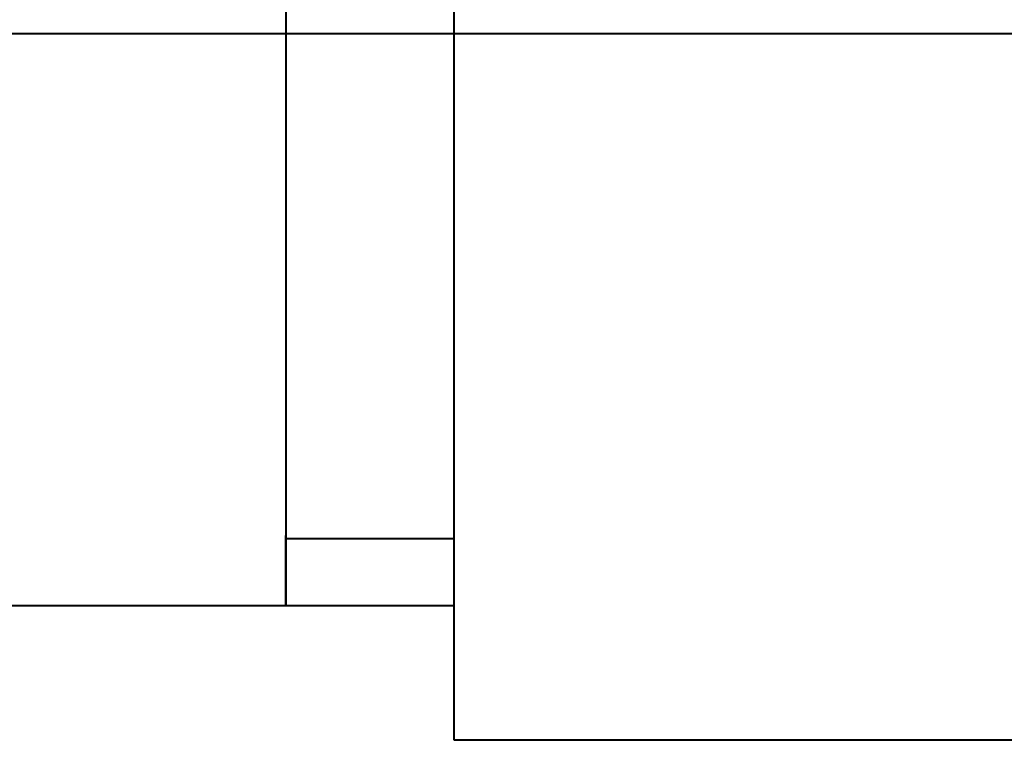
# Model space of a CAD drawing. Units: millimetres. Extents: x -32224 to -14404, y -25971 to -17571.
# Drawn here: x -24804 to -24775, y -22721 to -22700 of the extents above; entities that cross this region are included whole.
import ezdxf

# ---------------------------------------------------------------- set-up
doc = ezdxf.new("R2010")
doc.units = ezdxf.units.MM
doc.layers.add('котел', color=150, linetype='Continuous', lineweight=40)

msp = doc.modelspace()

# ---------------------------------------------------------------- linework, layer by layer
at = {"layer": 'котел'}
for p, q in [((-24790.984, -22721.409), (-24790.984, -22679.409)), ((-24790.984, -22700.409), (-24862.412, -22700.409)), ((-24760.984, -22700.409), (-24790.984, -22700.409)), ((-24795.984, -22715.409), (-24790.984, -22715.409)), ((-24790.984, -22717.409), (-24839.884, -22717.409)), ((-24760.984, -22721.409), (-24790.984, -22721.409))]:
    msp.add_line(p, q, dxfattribs=at)
for points, start_tangent, end_tangent in [([(-24795.984, -22685.409, -234.318), (-24795.984, -22685.444, -233.954), (-24795.984, -22685.48, -233.59), (-24795.984, -22685.516, -233.225), (-24795.984, -22685.551, -232.861), (-24795.984, -22685.569, -232.679), (-24795.984, -22685.587, -232.497), (-24795.984, -22685.605, -232.315), (-24795.984, -22685.623, -232.133), (-24795.984, -22685.632, -232.042), (-24795.984, -22685.641, -231.951), (-24795.984, -22685.65, -231.86), (-24795.984, -22685.658, -231.769), (-24795.984, -22685.667, -231.678), (-24795.984, -22685.672, -231.632), (-24795.984, -22685.676, -231.587), (-24795.984, -22685.681, -231.541), (-24795.984, -22685.683, -231.518), (-24795.984, -22685.685, -231.495), (-24795.984, -22685.688, -231.473), (-24795.984, -22685.69, -231.45), (-24795.984, -22685.691, -231.439), (-24795.984, -22685.692, -231.427), (-24795.984, -22685.693, -231.422), (-24795.984, -22685.693, -231.416), (-24795.984, -22685.694, -231.41), (-24795.984, -22685.694, -231.407), (-24795.984, -22685.694, -231.406), (-24795.984, -22685.694, -231.404), (-24795.984, -22685.695, -231.403), (-24795.984, -22685.695, -231.402), (-24795.984, -22685.696, -231.399), (-24795.984, -22685.698, -231.393), (-24795.984, -22685.699, -231.388), (-24795.984, -22685.701, -231.383), (-24795.984, -22685.704, -231.372), (-24795.984, -22685.707, -231.361), (-24795.984, -22685.714, -231.339), (-24795.984, -22685.721, -231.317), (-24795.984, -22685.727, -231.295), (-24795.984, -22685.734, -231.273), (-24795.984, -22685.747, -231.229), (-24795.984, -22685.76, -231.185), (-24795.984, -22685.774, -231.142), (-24795.984, -22685.8, -231.054), (-24795.984, -22685.826, -230.967), (-24795.984, -22685.853, -230.879), (-24795.984, -22685.879, -230.791), (-24795.984, -22685.906, -230.704), (-24795.984, -22685.959, -230.529), (-24795.984, -22686.012, -230.353), (-24795.984, -22686.064, -230.178), (-24795.984, -22686.117, -230.003), (-24795.984, -22686.17, -229.828), (-24795.984, -22686.223, -229.653), (-24795.984, -22686.276, -229.478), (-24795.984, -22686.329, -229.303), (-24795.984, -22686.355, -229.215), (-24795.984, -22686.382, -229.127), (-24795.984, -22686.408, -229.04), (-24795.984, -22686.435, -228.952), (-24795.984, -22686.461, -228.865), (-24795.984, -22686.474, -228.821), (-24795.984, -22686.487, -228.777), (-24795.984, -22686.501, -228.733), (-24795.984, -22686.507, -228.711), (-24795.984, -22686.514, -228.689), (-24795.984, -22686.521, -228.668), (-24795.984, -22686.527, -228.646), (-24795.984, -22686.53, -228.635), (-24795.984, -22686.534, -228.624), (-24795.984, -22686.535, -228.618), (-24795.984, -22686.537, -228.613), (-24795.984, -22686.539, -228.607), (-24795.984, -22686.54, -228.605), (-24795.984, -22686.54, -228.603), (-24795.984, -22686.54, -228.602), (-24795.984, -22686.541, -228.601), (-24795.984, -22686.542, -228.599), (-24795.984, -22686.543, -228.597), (-24795.984, -22686.546, -228.592), (-24795.984, -22686.548, -228.587), (-24795.984, -22686.551, -228.582), (-24795.984, -22686.556, -228.572), (-24795.984, -22686.562, -228.562), (-24795.984, -22686.573, -228.541), (-24795.984, -22686.583, -228.521), (-24795.984, -22686.594, -228.501), (-24795.984, -22686.605, -228.481), (-24795.984, -22686.626, -228.44), (-24795.984, -22686.648, -228.4), (-24795.984, -22686.669, -228.36), (-24795.984, -22686.712, -228.279), (-24795.984, -22686.755, -228.198), (-24795.984, -22686.798, -228.117), (-24795.984, -22686.841, -228.036), (-24795.984, -22686.884, -227.956), (-24795.984, -22686.97, -227.794), (-24795.984, -22687.056, -227.633), (-24795.984, -22687.142, -227.471), (-24795.984, -22687.228, -227.309), (-24795.984, -22687.313, -227.148), (-24795.984, -22687.399, -226.986), (-24795.984, -22687.485, -226.825), (-24795.984, -22687.571, -226.663), (-24795.984, -22687.614, -226.583), (-24795.984, -22687.657, -226.502), (-24795.984, -22687.7, -226.421), (-24795.984, -22687.743, -226.34), (-24795.984, -22687.786, -226.259), (-24795.984, -22687.807, -226.219), (-24795.984, -22687.829, -226.179), (-24795.984, -22687.85, -226.138), (-24795.984, -22687.861, -226.118), (-24795.984, -22687.872, -226.098), (-24795.984, -22687.883, -226.078), (-24795.984, -22687.893, -226.057), (-24795.984, -22687.899, -226.047), (-24795.984, -22687.904, -226.037), (-24795.984, -22687.907, -226.032), (-24795.984, -22687.909, -226.027), (-24795.984, -22687.912, -226.022), (-24795.984, -22687.913, -226.02), (-24795.984, -22687.914, -226.018), (-24795.984, -22687.915, -226.017), (-24795.984, -22687.916, -226.016), (-24795.984, -22687.917, -226.015), (-24795.984, -22687.918, -226.013), (-24795.984, -22687.922, -226.008), (-24795.984, -22687.926, -226.004), (-24795.984, -22687.929, -225.999), (-24795.984, -22687.937, -225.99), (-24795.984, -22687.944, -225.981), (-24795.984, -22687.959, -225.963), (-24795.984, -22687.974, -225.945), (-24795.984, -22687.988, -225.927), (-24795.984, -22688.003, -225.909), (-24795.984, -22688.033, -225.873), (-24795.984, -22688.062, -225.837), (-24795.984, -22688.092, -225.801), (-24795.984, -22688.151, -225.729), (-24795.984, -22688.21, -225.657), (-24795.984, -22688.269, -225.585), (-24795.984, -22688.328, -225.513), (-24795.984, -22688.387, -225.441), (-24795.984, -22688.504, -225.297), (-24795.984, -22688.622, -225.152), (-24795.984, -22688.74, -225.008), (-24795.984, -22688.858, -224.864), (-24795.984, -22688.976, -224.72), (-24795.984, -22689.094, -224.576), (-24795.984, -22689.212, -224.432), (-24795.984, -22689.33, -224.288), (-24795.984, -22689.389, -224.216), (-24795.984, -22689.448, -224.144), (-24795.984, -22689.507, -224.072), (-24795.984, -22689.566, -224), (-24795.984, -22689.625, -223.928), (-24795.984, -22689.654, -223.891), (-24795.984, -22689.684, -223.855), (-24795.984, -22689.713, -223.819), (-24795.984, -22689.728, -223.801), (-24795.984, -22689.743, -223.783), (-24795.984, -22689.758, -223.765), (-24795.984, -22689.772, -223.747), (-24795.984, -22689.78, -223.738), (-24795.984, -22689.787, -223.729), (-24795.984, -22689.791, -223.725), (-24795.984, -22689.795, -223.72), (-24795.984, -22689.798, -223.716), (-24795.984, -22689.8, -223.714), (-24795.984, -22689.801, -223.712), (-24795.984, -22689.802, -223.711), (-24795.984, -22689.803, -223.71), (-24795.984, -22689.804, -223.71), (-24795.984, -22689.806, -223.708), (-24795.984, -22689.811, -223.704), (-24795.984, -22689.815, -223.7), (-24795.984, -22689.82, -223.697), (-24795.984, -22689.828, -223.69), (-24795.984, -22689.837, -223.682), (-24795.984, -22689.855, -223.668), (-24795.984, -22689.873, -223.653), (-24795.984, -22689.89, -223.639), (-24795.984, -22689.908, -223.624), (-24795.984, -22689.943, -223.595), (-24795.984, -22689.979, -223.566), (-24795.984, -22690.014, -223.537), (-24795.984, -22690.085, -223.479), (-24795.984, -22690.155, -223.421), (-24795.984, -22690.226, -223.363), (-24795.984, -22690.297, -223.305), (-24795.984, -22690.367, -223.247), (-24795.984, -22690.509, -223.131), (-24795.984, -22690.65, -223.015), (-24795.984, -22690.792, -222.898), (-24795.984, -22690.933, -222.782), (-24795.984, -22691.074, -222.666), (-24795.984, -22691.216, -222.55), (-24795.984, -22691.357, -222.434), (-24795.984, -22691.499, -222.318), (-24795.984, -22691.569, -222.26), (-24795.984, -22691.64, -222.202), (-24795.984, -22691.711, -222.144), (-24795.984, -22691.781, -222.085), (-24795.984, -22691.852, -222.027), (-24795.984, -22691.887, -221.998), (-24795.984, -22691.923, -221.969), (-24795.984, -22691.958, -221.94), (-24795.984, -22691.976, -221.926), (-24795.984, -22691.993, -221.911), (-24795.984, -22692.011, -221.897), (-24795.984, -22692.029, -221.882), (-24795.984, -22692.038, -221.875), (-24795.984, -22692.046, -221.868), (-24795.984, -22692.051, -221.864), (-24795.984, -22692.055, -221.86), (-24795.984, -22692.06, -221.857), (-24795.984, -22692.062, -221.855), (-24795.984, -22692.063, -221.854), (-24795.984, -22692.064, -221.853), (-24795.984, -22692.065, -221.853), (-24795.984, -22692.067, -221.852), (-24795.984, -22692.069, -221.85), (-24795.984, -22692.074, -221.848), (-24795.984, -22692.079, -221.845), (-24795.984, -22692.084, -221.842), (-24795.984, -22692.094, -221.837), (-24795.984, -22692.104, -221.832), (-24795.984, -22692.125, -221.821), (-24795.984, -22692.145, -221.81), (-24795.984, -22692.165, -221.799), (-24795.984, -22692.185, -221.788), (-24795.984, -22692.225, -221.767), (-24795.984, -22692.266, -221.745), (-24795.984, -22692.306, -221.724), (-24795.984, -22692.387, -221.68), (-24795.984, -22692.467, -221.637), (-24795.984, -22692.548, -221.594), (-24795.984, -22692.628, -221.551), (-24795.984, -22692.709, -221.507), (-24795.984, -22692.87, -221.421), (-24795.984, -22693.032, -221.334), (-24795.984, -22693.193, -221.248), (-24795.984, -22693.354, -221.162), (-24795.984, -22693.515, -221.075), (-24795.984, -22693.677, -220.989), (-24795.984, -22693.838, -220.902), (-24795.984, -22693.999, -220.816), (-24795.984, -22694.08, -220.772), (-24795.984, -22694.16, -220.729), (-24795.984, -22694.241, -220.686), (-24795.984, -22694.322, -220.643), (-24795.984, -22694.402, -220.599), (-24795.984, -22694.443, -220.578), (-24795.984, -22694.483, -220.556), (-24795.984, -22694.523, -220.535), (-24795.984, -22694.543, -220.524), (-24795.984, -22694.563, -220.513), (-24795.984, -22694.584, -220.502), (-24795.984, -22694.604, -220.491), (-24795.984, -22694.614, -220.486), (-24795.984, -22694.624, -220.481), (-24795.984, -22694.629, -220.478), (-24795.984, -22694.634, -220.475), (-24795.984, -22694.639, -220.473), (-24795.984, -22694.642, -220.471), (-24795.984, -22694.643, -220.47), (-24795.984, -22694.644, -220.47), (-24795.984, -22694.645, -220.469), (-24795.984, -22694.647, -220.469), (-24795.984, -22694.65, -220.468), (-24795.984, -22694.655, -220.466), (-24795.984, -22694.661, -220.465), (-24795.984, -22694.666, -220.463), (-24795.984, -22694.677, -220.46), (-24795.984, -22694.688, -220.456), (-24795.984, -22694.71, -220.45), (-24795.984, -22694.732, -220.443), (-24795.984, -22694.753, -220.436), (-24795.984, -22694.775, -220.43), (-24795.984, -22694.819, -220.416), (-24795.984, -22694.863, -220.403), (-24795.984, -22694.907, -220.39), (-24795.984, -22694.994, -220.363), (-24795.984, -22695.082, -220.336), (-24795.984, -22695.169, -220.309), (-24795.984, -22695.257, -220.283), (-24795.984, -22695.344, -220.256), (-24795.984, -22695.519, -220.202), (-24795.984, -22695.694, -220.149), (-24795.984, -22695.869, -220.095), (-24795.984, -22696.044, -220.042), (-24795.984, -22696.219, -219.988), (-24795.984, -22696.394, -219.935), (-24795.984, -22696.569, -219.881), (-24795.984, -22696.744, -219.828), (-24795.984, -22696.831, -219.801), (-24795.984, -22696.919, -219.774), (-24795.984, -22697.006, -219.748), (-24795.984, -22697.094, -219.721), (-24795.984, -22697.181, -219.694), (-24795.984, -22697.225, -219.681), (-24795.984, -22697.269, -219.667), (-24795.984, -22697.312, -219.654), (-24795.984, -22697.334, -219.647), (-24795.984, -22697.356, -219.641), (-24795.984, -22697.378, -219.634), (-24795.984, -22697.4, -219.627), (-24795.984, -22697.411, -219.624), (-24795.984, -22697.422, -219.621), (-24795.984, -22697.427, -219.619), (-24795.984, -22697.433, -219.617), (-24795.984, -22697.438, -219.616), (-24795.984, -22697.441, -219.615), (-24795.984, -22697.442, -219.614), (-24795.984, -22697.444, -219.614), (-24795.984, -22697.445, -219.614), (-24795.984, -22697.447, -219.614), (-24795.984, -22697.449, -219.613), (-24795.984, -22697.455, -219.613), (-24795.984, -22697.461, -219.612), (-24795.984, -22697.467, -219.612), (-24795.984, -22697.478, -219.61), (-24795.984, -22697.49, -219.609), (-24795.984, -22697.513, -219.607), (-24795.984, -22697.536, -219.605), (-24795.984, -22697.559, -219.602), (-24795.984, -22697.583, -219.6), (-24795.984, -22697.629, -219.595), (-24795.984, -22697.675, -219.591), (-24795.984, -22697.722, -219.586), (-24795.984, -22697.814, -219.577), (-24795.984, -22697.907, -219.568), (-24795.984, -22698, -219.558), (-24795.984, -22698.092, -219.549), (-24795.984, -22698.185, -219.54), (-24795.984, -22698.37, -219.521), (-24795.984, -22698.555, -219.503), (-24795.984, -22698.741, -219.484), (-24795.984, -22698.926, -219.466), (-24795.984, -22699.297, -219.429), (-24795.984, -22699.667, -219.392), (-24795.984, -22700.038, -219.355), (-24795.984, -22700.409, -219.318)], (0, -0.097583, 0.995227), (0, -0.995056, 0.09932)), ([(-24795.984, -22685.5, -226.148), (-24795.984, -22685.816, -225.677), (-24795.984, -22685.974, -225.442), (-24795.984, -22686.131, -225.206), (-24795.984, -22686.289, -224.971), (-24795.984, -22686.447, -224.736), (-24795.984, -22686.604, -224.5), (-24795.984, -22686.683, -224.383), (-24795.984, -22686.762, -224.265), (-24795.984, -22686.841, -224.147), (-24795.984, -22686.92, -224.03), (-24795.984, -22686.959, -223.971), (-24795.984, -22686.999, -223.912), (-24795.984, -22687.038, -223.853), (-24795.984, -22687.078, -223.794), (-24795.984, -22687.097, -223.765), (-24795.984, -22687.117, -223.735), (-24795.984, -22687.137, -223.706), (-24795.984, -22687.147, -223.691), (-24795.984, -22687.156, -223.676), (-24795.984, -22687.166, -223.662), (-24795.984, -22687.171, -223.654), (-24795.984, -22687.176, -223.647), (-24795.984, -22687.179, -223.643), (-24795.984, -22687.181, -223.64), (-24795.984, -22687.182, -223.638), (-24795.984, -22687.183, -223.637), (-24795.984, -22687.184, -223.636), (-24795.984, -22687.185, -223.635), (-24795.984, -22687.187, -223.633), (-24795.984, -22687.193, -223.627), (-24795.984, -22687.199, -223.62), (-24795.984, -22687.205, -223.614), (-24795.984, -22687.211, -223.607), (-24795.984, -22687.224, -223.595), (-24795.984, -22687.248, -223.569), (-24795.984, -22687.273, -223.544), (-24795.984, -22687.298, -223.518), (-24795.984, -22687.322, -223.493), (-24795.984, -22687.347, -223.467), (-24795.984, -22687.396, -223.416), (-24795.984, -22687.445, -223.366), (-24795.984, -22687.544, -223.264), (-24795.984, -22687.642, -223.162), (-24795.984, -22687.741, -223.06), (-24795.984, -22687.839, -222.958), (-24795.984, -22687.938, -222.856), (-24795.984, -22688.036, -222.754), (-24795.984, -22688.233, -222.551), (-24795.984, -22688.43, -222.347), (-24795.984, -22688.528, -222.245), (-24795.984, -22688.627, -222.143), (-24795.984, -22688.725, -222.041), (-24795.984, -22688.824, -221.939), (-24795.984, -22688.922, -221.837), (-24795.984, -22689.021, -221.736), (-24795.984, -22689.07, -221.685), (-24795.984, -22689.119, -221.634), (-24795.984, -22689.144, -221.608), (-24795.984, -22689.168, -221.583), (-24795.984, -22689.193, -221.557), (-24795.984, -22689.218, -221.532), (-24795.984, -22689.242, -221.506), (-24795.984, -22689.254, -221.494), (-24795.984, -22689.261, -221.487), (-24795.984, -22689.267, -221.481), (-24795.984, -22689.273, -221.475), (-24795.984, -22689.279, -221.468), (-24795.984, -22689.281, -221.467), (-24795.984, -22689.282, -221.465), (-24795.984, -22689.283, -221.464), (-24795.984, -22689.284, -221.463), (-24795.984, -22689.286, -221.462), (-24795.984, -22689.289, -221.46), (-24795.984, -22689.293, -221.457), (-24795.984, -22689.3, -221.452), (-24795.984, -22689.307, -221.447), (-24795.984, -22689.322, -221.436), (-24795.984, -22689.336, -221.426), (-24795.984, -22689.35, -221.416), (-24795.984, -22689.379, -221.395), (-24795.984, -22689.408, -221.374), (-24795.984, -22689.436, -221.353), (-24795.984, -22689.494, -221.312), (-24795.984, -22689.551, -221.271), (-24795.984, -22689.609, -221.229), (-24795.984, -22689.666, -221.188), (-24795.984, -22689.781, -221.105), (-24795.984, -22689.896, -221.022), (-24795.984, -22690.011, -220.939), (-24795.984, -22690.126, -220.857), (-24795.984, -22690.356, -220.691), (-24795.984, -22690.586, -220.525), (-24795.984, -22690.816, -220.36), (-24795.984, -22690.931, -220.277), (-24795.984, -22691.046, -220.194), (-24795.984, -22691.161, -220.111), (-24795.984, -22691.276, -220.028), (-24795.984, -22691.333, -219.987), (-24795.984, -22691.39, -219.945), (-24795.984, -22691.448, -219.904), (-24795.984, -22691.505, -219.863), (-24795.984, -22691.563, -219.821), (-24795.984, -22691.592, -219.8), (-24795.984, -22691.62, -219.78), (-24795.984, -22691.649, -219.759), (-24795.984, -22691.663, -219.749), (-24795.984, -22691.678, -219.738), (-24795.984, -22691.692, -219.728), (-24795.984, -22691.707, -219.718), (-24795.984, -22691.714, -219.712), (-24795.984, -22691.721, -219.707), (-24795.984, -22691.724, -219.705), (-24795.984, -22691.728, -219.702), (-24795.984, -22691.732, -219.7), (-24795.984, -22691.733, -219.698), (-24795.984, -22691.734, -219.698), (-24795.984, -22691.735, -219.697), (-24795.984, -22691.736, -219.696), (-24795.984, -22691.737, -219.696), (-24795.984, -22691.739, -219.695), (-24795.984, -22691.743, -219.693), (-24795.984, -22691.747, -219.691), (-24795.984, -22691.751, -219.689), (-24795.984, -22691.759, -219.685), (-24795.984, -22691.767, -219.682), (-24795.984, -22691.783, -219.674), (-24795.984, -22691.799, -219.666), (-24795.984, -22691.815, -219.659), (-24795.984, -22691.831, -219.651), (-24795.984, -22691.863, -219.636), (-24795.984, -22691.895, -219.62), (-24795.984, -22691.927, -219.605), (-24795.984, -22691.991, -219.575), (-24795.984, -22692.055, -219.544), (-24795.984, -22692.119, -219.513), (-24795.984, -22692.183, -219.483), (-24795.984, -22692.246, -219.452), (-24795.984, -22692.374, -219.391), (-24795.984, -22692.502, -219.33), (-24795.984, -22692.63, -219.269), (-24795.984, -22692.758, -219.208), (-24795.984, -22693.013, -219.085), (-24795.984, -22693.269, -218.963), (-24795.984, -22693.524, -218.841), (-24795.984, -22693.652, -218.779), (-24795.984, -22693.78, -218.718), (-24795.984, -22693.908, -218.657), (-24795.984, -22694.036, -218.596), (-24795.984, -22694.099, -218.565), (-24795.984, -22694.163, -218.535), (-24795.984, -22694.227, -218.504), (-24795.984, -22694.291, -218.474), (-24795.984, -22694.323, -218.458), (-24795.984, -22694.355, -218.443), (-24795.984, -22694.387, -218.428), (-24795.984, -22694.403, -218.42), (-24795.984, -22694.419, -218.412), (-24795.984, -22694.435, -218.405), (-24795.984, -22694.443, -218.401), (-24795.984, -22694.451, -218.397), (-24795.984, -22694.455, -218.395), (-24795.984, -22694.459, -218.393), (-24795.984, -22694.461, -218.392), (-24795.984, -22694.462, -218.392), (-24795.984, -22694.463, -218.392), (-24795.984, -22694.465, -218.391), (-24795.984, -22694.467, -218.391), (-24795.984, -22694.476, -218.388), (-24795.984, -22694.484, -218.386), (-24795.984, -22694.493, -218.383), (-24795.984, -22694.501, -218.381), (-24795.984, -22694.518, -218.376), (-24795.984, -22694.553, -218.367), (-24795.984, -22694.587, -218.358), (-24795.984, -22694.621, -218.348), (-24795.984, -22694.655, -218.339), (-24795.984, -22694.689, -218.329), (-24795.984, -22694.757, -218.311), (-24795.984, -22694.826, -218.292), (-24795.984, -22694.962, -218.254), (-24795.984, -22695.099, -218.217), (-24795.984, -22695.236, -218.179), (-24795.984, -22695.372, -218.142), (-24795.984, -22695.509, -218.104), (-24795.984, -22695.645, -218.067), (-24795.984, -22695.919, -217.991), (-24795.984, -22696.192, -217.916), (-24795.984, -22696.328, -217.879), (-24795.984, -22696.465, -217.841), (-24795.984, -22696.602, -217.804), (-24795.984, -22696.738, -217.766), (-24795.984, -22696.875, -217.728), (-24795.984, -22697.011, -217.691), (-24795.984, -22697.08, -217.672), (-24795.984, -22697.148, -217.653), (-24795.984, -22697.182, -217.644), (-24795.984, -22697.216, -217.635), (-24795.984, -22697.251, -217.625), (-24795.984, -22697.285, -217.616), (-24795.984, -22697.319, -217.606), (-24795.984, -22697.336, -217.602), (-24795.984, -22697.344, -217.599), (-24795.984, -22697.353, -217.597), (-24795.984, -22697.361, -217.595), (-24795.984, -22697.37, -217.592), (-24795.984, -22697.372, -217.592), (-24795.984, -22697.374, -217.591), (-24795.984, -22697.375, -217.591), (-24795.984, -22697.376, -217.591), (-24795.984, -22697.379, -217.59), (-24795.984, -22697.383, -217.59), (-24795.984, -22697.388, -217.59), (-24795.984, -22697.396, -217.589), (-24795.984, -22697.405, -217.588), (-24795.984, -22697.423, -217.586), (-24795.984, -22697.441, -217.585), (-24795.984, -22697.459, -217.583), (-24795.984, -22697.494, -217.58), (-24795.984, -22697.53, -217.577), (-24795.984, -22697.565, -217.574), (-24795.984, -22697.636, -217.567), (-24795.984, -22697.707, -217.561), (-24795.984, -22697.779, -217.554), (-24795.984, -22697.85, -217.548), (-24795.984, -22697.992, -217.535), (-24795.984, -22698.134, -217.522), (-24795.984, -22698.276, -217.51), (-24795.984, -22698.418, -217.497), (-24795.984, -22698.703, -217.471), (-24795.984, -22698.987, -217.446), (-24795.984, -22699.271, -217.42), (-24795.984, -22699.556, -217.395), (-24795.984, -22699.84, -217.369), (-24795.984, -22700.409, -217.318)], (0, -0.556635, 0.830757), (0, -0.995981, 0.08956)), ([(-24795.984, -22700.409, -217.318), (-24795.984, -22700.973, -217.368), (-24795.984, -22701.255, -217.394), (-24795.984, -22701.537, -217.419), (-24795.984, -22701.82, -217.444), (-24795.984, -22702.102, -217.469), (-24795.984, -22702.384, -217.494), (-24795.984, -22702.525, -217.507), (-24795.984, -22702.666, -217.519), (-24795.984, -22702.807, -217.532), (-24795.984, -22702.949, -217.545), (-24795.984, -22703.019, -217.551), (-24795.984, -22703.09, -217.557), (-24795.984, -22703.16, -217.564), (-24795.984, -22703.231, -217.57), (-24795.984, -22703.266, -217.573), (-24795.984, -22703.301, -217.576), (-24795.984, -22703.337, -217.579), (-24795.984, -22703.354, -217.581), (-24795.984, -22703.372, -217.582), (-24795.984, -22703.39, -217.584), (-24795.984, -22703.398, -217.585), (-24795.984, -22703.407, -217.586), (-24795.984, -22703.412, -217.586), (-24795.984, -22703.416, -217.586), (-24795.984, -22703.418, -217.587), (-24795.984, -22703.419, -217.587), (-24795.984, -22703.42, -217.587), (-24795.984, -22703.423, -217.588), (-24795.984, -22703.425, -217.588), (-24795.984, -22703.433, -217.591), (-24795.984, -22703.442, -217.593), (-24795.984, -22703.45, -217.595), (-24795.984, -22703.459, -217.598), (-24795.984, -22703.476, -217.602), (-24795.984, -22703.51, -217.612), (-24795.984, -22703.544, -217.621), (-24795.984, -22703.578, -217.63), (-24795.984, -22703.613, -217.64), (-24795.984, -22703.647, -217.649), (-24795.984, -22703.715, -217.668), (-24795.984, -22703.783, -217.686), (-24795.984, -22703.92, -217.724), (-24795.984, -22704.057, -217.761), (-24795.984, -22704.193, -217.798), (-24795.984, -22704.33, -217.836), (-24795.984, -22704.467, -217.873), (-24795.984, -22704.603, -217.911), (-24795.984, -22704.877, -217.985), (-24795.984, -22705.15, -218.06), (-24795.984, -22705.287, -218.098), (-24795.984, -22705.423, -218.135), (-24795.984, -22705.56, -218.172), (-24795.984, -22705.697, -218.21), (-24795.984, -22705.833, -218.247), (-24795.984, -22705.97, -218.284), (-24795.984, -22706.038, -218.303), (-24795.984, -22706.107, -218.322), (-24795.984, -22706.141, -218.331), (-24795.984, -22706.175, -218.341), (-24795.984, -22706.209, -218.35), (-24795.984, -22706.243, -218.359), (-24795.984, -22706.277, -218.369), (-24795.984, -22706.294, -218.373), (-24795.984, -22706.303, -218.376), (-24795.984, -22706.311, -218.378), (-24795.984, -22706.32, -218.38), (-24795.984, -22706.329, -218.383), (-24795.984, -22706.331, -218.383), (-24795.984, -22706.333, -218.384), (-24795.984, -22706.334, -218.384), (-24795.984, -22706.335, -218.384), (-24795.984, -22706.337, -218.385), (-24795.984, -22706.341, -218.387), (-24795.984, -22706.345, -218.389), (-24795.984, -22706.353, -218.393), (-24795.984, -22706.361, -218.397), (-24795.984, -22706.377, -218.404), (-24795.984, -22706.393, -218.412), (-24795.984, -22706.409, -218.42), (-24795.984, -22706.441, -218.435), (-24795.984, -22706.473, -218.45), (-24795.984, -22706.505, -218.465), (-24795.984, -22706.569, -218.496), (-24795.984, -22706.633, -218.526), (-24795.984, -22706.697, -218.557), (-24795.984, -22706.761, -218.587), (-24795.984, -22706.888, -218.648), (-24795.984, -22707.016, -218.709), (-24795.984, -22707.144, -218.77), (-24795.984, -22707.272, -218.831), (-24795.984, -22707.528, -218.953), (-24795.984, -22707.783, -219.075), (-24795.984, -22708.039, -219.197), (-24795.984, -22708.167, -219.258), (-24795.984, -22708.295, -219.319), (-24795.984, -22708.423, -219.38), (-24795.984, -22708.551, -219.441), (-24795.984, -22708.615, -219.472), (-24795.984, -22708.679, -219.502), (-24795.984, -22708.743, -219.533), (-24795.984, -22708.806, -219.563), (-24795.984, -22708.87, -219.594), (-24795.984, -22708.902, -219.609), (-24795.984, -22708.934, -219.624), (-24795.984, -22708.966, -219.64), (-24795.984, -22708.982, -219.647), (-24795.984, -22708.998, -219.655), (-24795.984, -22709.014, -219.662), (-24795.984, -22709.03, -219.67), (-24795.984, -22709.038, -219.674), (-24795.984, -22709.046, -219.678), (-24795.984, -22709.05, -219.68), (-24795.984, -22709.054, -219.682), (-24795.984, -22709.058, -219.683), (-24795.984, -22709.06, -219.684), (-24795.984, -22709.061, -219.685), (-24795.984, -22709.062, -219.685), (-24795.984, -22709.063, -219.686), (-24795.984, -22709.064, -219.687), (-24795.984, -22709.066, -219.688), (-24795.984, -22709.069, -219.691), (-24795.984, -22709.073, -219.693), (-24795.984, -22709.077, -219.696), (-24795.984, -22709.084, -219.701), (-24795.984, -22709.091, -219.706), (-24795.984, -22709.105, -219.716), (-24795.984, -22709.12, -219.727), (-24795.984, -22709.134, -219.737), (-24795.984, -22709.149, -219.747), (-24795.984, -22709.177, -219.768), (-24795.984, -22709.206, -219.789), (-24795.984, -22709.235, -219.809), (-24795.984, -22709.292, -219.851), (-24795.984, -22709.35, -219.892), (-24795.984, -22709.407, -219.933), (-24795.984, -22709.465, -219.975), (-24795.984, -22709.522, -220.016), (-24795.984, -22709.637, -220.099), (-24795.984, -22709.753, -220.181), (-24795.984, -22709.868, -220.264), (-24795.984, -22709.983, -220.347), (-24795.984, -22710.213, -220.512), (-24795.984, -22710.443, -220.677), (-24795.984, -22710.673, -220.843), (-24795.984, -22710.788, -220.925), (-24795.984, -22710.903, -221.008), (-24795.984, -22711.018, -221.091), (-24795.984, -22711.133, -221.173), (-24795.984, -22711.191, -221.215), (-24795.984, -22711.248, -221.256), (-24795.984, -22711.306, -221.297), (-24795.984, -22711.363, -221.339), (-24795.984, -22711.392, -221.359), (-24795.984, -22711.421, -221.38), (-24795.984, -22711.45, -221.401), (-24795.984, -22711.464, -221.411), (-24795.984, -22711.478, -221.421), (-24795.984, -22711.493, -221.432), (-24795.984, -22711.5, -221.437), (-24795.984, -22711.507, -221.442), (-24795.984, -22711.511, -221.445), (-24795.984, -22711.514, -221.447), (-24795.984, -22711.516, -221.449), (-24795.984, -22711.517, -221.449), (-24795.984, -22711.518, -221.45), (-24795.984, -22711.519, -221.452), (-24795.984, -22711.521, -221.453), (-24795.984, -22711.527, -221.46), (-24795.984, -22711.533, -221.466), (-24795.984, -22711.539, -221.472), (-24795.984, -22711.545, -221.479), (-24795.984, -22711.558, -221.491), (-24795.984, -22711.582, -221.517), (-24795.984, -22711.607, -221.542), (-24795.984, -22711.632, -221.568), (-24795.984, -22711.656, -221.593), (-24795.984, -22711.681, -221.619), (-24795.984, -22711.73, -221.669), (-24795.984, -22711.78, -221.72), (-24795.984, -22711.878, -221.822), (-24795.984, -22711.977, -221.924), (-24795.984, -22712.075, -222.026), (-24795.984, -22712.174, -222.127), (-24795.984, -22712.273, -222.229), (-24795.984, -22712.371, -222.331), (-24795.984, -22712.568, -222.534), (-24795.984, -22712.766, -222.738), (-24795.984, -22712.864, -222.84), (-24795.984, -22712.963, -222.941), (-24795.984, -22713.061, -223.043), (-24795.984, -22713.16, -223.145), (-24795.984, -22713.259, -223.246), (-24795.984, -22713.357, -223.348), (-24795.984, -22713.406, -223.399), (-24795.984, -22713.456, -223.45), (-24795.984, -22713.48, -223.475), (-24795.984, -22713.505, -223.501), (-24795.984, -22713.53, -223.526), (-24795.984, -22713.554, -223.552), (-24795.984, -22713.579, -223.577), (-24795.984, -22713.591, -223.59), (-24795.984, -22713.597, -223.596), (-24795.984, -22713.604, -223.603), (-24795.984, -22713.61, -223.609), (-24795.984, -22713.616, -223.615), (-24795.984, -22713.617, -223.617), (-24795.984, -22713.619, -223.618), (-24795.984, -22713.62, -223.619), (-24795.984, -22713.62, -223.62), (-24795.984, -22713.622, -223.622), (-24795.984, -22713.624, -223.626), (-24795.984, -22713.627, -223.629), (-24795.984, -22713.632, -223.637), (-24795.984, -22713.637, -223.644), (-24795.984, -22713.647, -223.659), (-24795.984, -22713.656, -223.674), (-24795.984, -22713.666, -223.689), (-24795.984, -22713.686, -223.718), (-24795.984, -22713.706, -223.748), (-24795.984, -22713.726, -223.778), (-24795.984, -22713.766, -223.837), (-24795.984, -22713.806, -223.896), (-24795.984, -22713.845, -223.955), (-24795.984, -22713.885, -224.015), (-24795.984, -22713.965, -224.133), (-24795.984, -22714.044, -224.252), (-24795.984, -22714.124, -224.37), (-24795.984, -22714.203, -224.489), (-24795.984, -22714.362, -224.726), (-24795.984, -22714.521, -224.963), (-24795.984, -22714.68, -225.2), (-24795.984, -22714.839, -225.437), (-24795.984, -22714.999, -225.674), (-24795.984, -22715.317, -226.148)], (0, -0.996041, -0.088894), (0, -0.55719, -0.830385)), ([(-24795.984, -22700.409, -219.318), (-24795.984, -22700.773, -219.354), (-24795.984, -22701.137, -219.389), (-24795.984, -22701.501, -219.425), (-24795.984, -22701.865, -219.461), (-24795.984, -22702.047, -219.479), (-24795.984, -22702.229, -219.497), (-24795.984, -22702.412, -219.514), (-24795.984, -22702.594, -219.532), (-24795.984, -22702.685, -219.541), (-24795.984, -22702.776, -219.55), (-24795.984, -22702.867, -219.559), (-24795.984, -22702.958, -219.568), (-24795.984, -22703.049, -219.577), (-24795.984, -22703.094, -219.581), (-24795.984, -22703.14, -219.586), (-24795.984, -22703.185, -219.59), (-24795.984, -22703.208, -219.592), (-24795.984, -22703.231, -219.595), (-24795.984, -22703.254, -219.597), (-24795.984, -22703.277, -219.599), (-24795.984, -22703.288, -219.6), (-24795.984, -22703.299, -219.601), (-24795.984, -22703.305, -219.602), (-24795.984, -22703.311, -219.603), (-24795.984, -22703.316, -219.603), (-24795.984, -22703.319, -219.603), (-24795.984, -22703.321, -219.603), (-24795.984, -22703.322, -219.604), (-24795.984, -22703.323, -219.604), (-24795.984, -22703.325, -219.604), (-24795.984, -22703.328, -219.605), (-24795.984, -22703.333, -219.607), (-24795.984, -22703.338, -219.609), (-24795.984, -22703.344, -219.61), (-24795.984, -22703.355, -219.614), (-24795.984, -22703.366, -219.617), (-24795.984, -22703.388, -219.623), (-24795.984, -22703.41, -219.63), (-24795.984, -22703.432, -219.637), (-24795.984, -22703.453, -219.643), (-24795.984, -22703.497, -219.657), (-24795.984, -22703.541, -219.67), (-24795.984, -22703.585, -219.683), (-24795.984, -22703.672, -219.709), (-24795.984, -22703.76, -219.736), (-24795.984, -22703.848, -219.762), (-24795.984, -22703.935, -219.789), (-24795.984, -22704.023, -219.815), (-24795.984, -22704.198, -219.868), (-24795.984, -22704.373, -219.921), (-24795.984, -22704.548, -219.974), (-24795.984, -22704.723, -220.027), (-24795.984, -22704.898, -220.08), (-24795.984, -22705.074, -220.132), (-24795.984, -22705.249, -220.185), (-24795.984, -22705.424, -220.238), (-24795.984, -22705.512, -220.265), (-24795.984, -22705.599, -220.291), (-24795.984, -22705.687, -220.318), (-24795.984, -22705.774, -220.344), (-24795.984, -22705.862, -220.37), (-24795.984, -22705.906, -220.384), (-24795.984, -22705.949, -220.397), (-24795.984, -22705.993, -220.41), (-24795.984, -22706.015, -220.417), (-24795.984, -22706.037, -220.423), (-24795.984, -22706.059, -220.43), (-24795.984, -22706.081, -220.437), (-24795.984, -22706.092, -220.44), (-24795.984, -22706.103, -220.443), (-24795.984, -22706.108, -220.445), (-24795.984, -22706.114, -220.446), (-24795.984, -22706.119, -220.448), (-24795.984, -22706.122, -220.449), (-24795.984, -22706.123, -220.449), (-24795.984, -22706.125, -220.45), (-24795.984, -22706.126, -220.45), (-24795.984, -22706.127, -220.451), (-24795.984, -22706.13, -220.452), (-24795.984, -22706.135, -220.455), (-24795.984, -22706.14, -220.458), (-24795.984, -22706.145, -220.461), (-24795.984, -22706.155, -220.466), (-24795.984, -22706.165, -220.471), (-24795.984, -22706.185, -220.482), (-24795.984, -22706.205, -220.493), (-24795.984, -22706.226, -220.503), (-24795.984, -22706.246, -220.514), (-24795.984, -22706.286, -220.536), (-24795.984, -22706.327, -220.557), (-24795.984, -22706.367, -220.579), (-24795.984, -22706.448, -220.622), (-24795.984, -22706.528, -220.665), (-24795.984, -22706.609, -220.707), (-24795.984, -22706.69, -220.75), (-24795.984, -22706.771, -220.793), (-24795.984, -22706.932, -220.879), (-24795.984, -22707.094, -220.965), (-24795.984, -22707.255, -221.051), (-24795.984, -22707.417, -221.137), (-24795.984, -22707.579, -221.223), (-24795.984, -22707.74, -221.309), (-24795.984, -22707.902, -221.395), (-24795.984, -22708.063, -221.481), (-24795.984, -22708.144, -221.523), (-24795.984, -22708.225, -221.566), (-24795.984, -22708.306, -221.609), (-24795.984, -22708.386, -221.652), (-24795.984, -22708.467, -221.695), (-24795.984, -22708.507, -221.717), (-24795.984, -22708.548, -221.738), (-24795.984, -22708.588, -221.76), (-24795.984, -22708.608, -221.77), (-24795.984, -22708.629, -221.781), (-24795.984, -22708.649, -221.792), (-24795.984, -22708.669, -221.803), (-24795.984, -22708.679, -221.808), (-24795.984, -22708.689, -221.813), (-24795.984, -22708.694, -221.816), (-24795.984, -22708.699, -221.819), (-24795.984, -22708.704, -221.821), (-24795.984, -22708.707, -221.823), (-24795.984, -22708.708, -221.823), (-24795.984, -22708.709, -221.824), (-24795.984, -22708.711, -221.825), (-24795.984, -22708.712, -221.826), (-24795.984, -22708.714, -221.828), (-24795.984, -22708.718, -221.832), (-24795.984, -22708.723, -221.835), (-24795.984, -22708.727, -221.839), (-24795.984, -22708.736, -221.846), (-24795.984, -22708.745, -221.854), (-24795.984, -22708.763, -221.868), (-24795.984, -22708.781, -221.883), (-24795.984, -22708.799, -221.898), (-24795.984, -22708.817, -221.913), (-24795.984, -22708.854, -221.942), (-24795.984, -22708.89, -221.972), (-24795.984, -22708.926, -222.001), (-24795.984, -22708.998, -222.06), (-24795.984, -22709.07, -222.119), (-24795.984, -22709.142, -222.178), (-24795.984, -22709.214, -222.237), (-24795.984, -22709.286, -222.296), (-24795.984, -22709.43, -222.414), (-24795.984, -22709.574, -222.532), (-24795.984, -22709.718, -222.65), (-24795.984, -22709.862, -222.768), (-24795.984, -22710.006, -222.886), (-24795.984, -22710.15, -223.004), (-24795.984, -22710.295, -223.122), (-24795.984, -22710.439, -223.24), (-24795.984, -22710.511, -223.299), (-24795.984, -22710.583, -223.358), (-24795.984, -22710.655, -223.416), (-24795.984, -22710.727, -223.475), (-24795.984, -22710.799, -223.534), (-24795.984, -22710.835, -223.564), (-24795.984, -22710.871, -223.593), (-24795.984, -22710.907, -223.623), (-24795.984, -22710.925, -223.638), (-24795.984, -22710.943, -223.652), (-24795.984, -22710.961, -223.667), (-24795.984, -22710.979, -223.682), (-24795.984, -22710.988, -223.689), (-24795.984, -22710.997, -223.697), (-24795.984, -22711.002, -223.7), (-24795.984, -22711.006, -223.704), (-24795.984, -22711.011, -223.708), (-24795.984, -22711.013, -223.71), (-24795.984, -22711.014, -223.71), (-24795.984, -22711.015, -223.711), (-24795.984, -22711.016, -223.712), (-24795.984, -22711.017, -223.714), (-24795.984, -22711.019, -223.716), (-24795.984, -22711.022, -223.72), (-24795.984, -22711.026, -223.725), (-24795.984, -22711.03, -223.729), (-24795.984, -22711.037, -223.738), (-24795.984, -22711.044, -223.747), (-24795.984, -22711.059, -223.764), (-24795.984, -22711.073, -223.782), (-24795.984, -22711.088, -223.8), (-24795.984, -22711.102, -223.817), (-24795.984, -22711.131, -223.853), (-24795.984, -22711.16, -223.888), (-24795.984, -22711.189, -223.923), (-24795.984, -22711.247, -223.994), (-24795.984, -22711.305, -224.065), (-24795.984, -22711.364, -224.136), (-24795.984, -22711.422, -224.206), (-24795.984, -22711.48, -224.277), (-24795.984, -22711.596, -224.418), (-24795.984, -22711.712, -224.56), (-24795.984, -22711.828, -224.701), (-24795.984, -22711.944, -224.842), (-24795.984, -22712.06, -224.984), (-24795.984, -22712.176, -225.125), (-24795.984, -22712.293, -225.267), (-24795.984, -22712.409, -225.408), (-24795.984, -22712.467, -225.479), (-24795.984, -22712.525, -225.549), (-24795.984, -22712.583, -225.62), (-24795.984, -22712.641, -225.691), (-24795.984, -22712.699, -225.761), (-24795.984, -22712.728, -225.797), (-24795.984, -22712.757, -225.832), (-24795.984, -22712.786, -225.867), (-24795.984, -22712.801, -225.885), (-24795.984, -22712.815, -225.903), (-24795.984, -22712.83, -225.921), (-24795.984, -22712.844, -225.938), (-24795.984, -22712.852, -225.947), (-24795.984, -22712.859, -225.956), (-24795.984, -22712.862, -225.96), (-24795.984, -22712.866, -225.965), (-24795.984, -22712.87, -225.969), (-24795.984, -22712.871, -225.971), (-24795.984, -22712.872, -225.972), (-24795.984, -22712.873, -225.974), (-24795.984, -22712.874, -225.975), (-24795.984, -22712.875, -225.976), (-24795.984, -22712.876, -225.979), (-24795.984, -22712.879, -225.984), (-24795.984, -22712.881, -225.989), (-24795.984, -22712.884, -225.994), (-24795.984, -22712.89, -226.004), (-24795.984, -22712.895, -226.014), (-24795.984, -22712.906, -226.034), (-24795.984, -22712.917, -226.054), (-24795.984, -22712.927, -226.074), (-24795.984, -22712.938, -226.094), (-24795.984, -22712.96, -226.135), (-24795.984, -22712.981, -226.175), (-24795.984, -22713.003, -226.215), (-24795.984, -22713.046, -226.296), (-24795.984, -22713.089, -226.377), (-24795.984, -22713.133, -226.457), (-24795.984, -22713.176, -226.538), (-24795.984, -22713.219, -226.619), (-24795.984, -22713.306, -226.78), (-24795.984, -22713.392, -226.941), (-24795.984, -22713.479, -227.102), (-24795.984, -22713.565, -227.264), (-24795.984, -22713.651, -227.425), (-24795.984, -22713.738, -227.586), (-24795.984, -22713.824, -227.747), (-24795.984, -22713.911, -227.909), (-24795.984, -22713.954, -227.989), (-24795.984, -22713.997, -228.07), (-24795.984, -22714.041, -228.15), (-24795.984, -22714.084, -228.231), (-24795.984, -22714.127, -228.312), (-24795.984, -22714.149, -228.352), (-24795.984, -22714.17, -228.392), (-24795.984, -22714.192, -228.433), (-24795.984, -22714.203, -228.453), (-24795.984, -22714.213, -228.473), (-24795.984, -22714.224, -228.493), (-24795.984, -22714.235, -228.513), (-24795.984, -22714.24, -228.523), (-24795.984, -22714.246, -228.533), (-24795.984, -22714.249, -228.538), (-24795.984, -22714.251, -228.543), (-24795.984, -22714.254, -228.548), (-24795.984, -22714.255, -228.551), (-24795.984, -22714.256, -228.552), (-24795.984, -22714.257, -228.554), (-24795.984, -22714.257, -228.555), (-24795.984, -22714.258, -228.556), (-24795.984, -22714.258, -228.559), (-24795.984, -22714.26, -228.564), (-24795.984, -22714.262, -228.57), (-24795.984, -22714.263, -228.575), (-24795.984, -22714.267, -228.586), (-24795.984, -22714.27, -228.597), (-24795.984, -22714.277, -228.619), (-24795.984, -22714.283, -228.641), (-24795.984, -22714.29, -228.663), (-24795.984, -22714.297, -228.685), (-24795.984, -22714.31, -228.729), (-24795.984, -22714.324, -228.772), (-24795.984, -22714.337, -228.816), (-24795.984, -22714.364, -228.903), (-24795.984, -22714.39, -228.991), (-24795.984, -22714.417, -229.078), (-24795.984, -22714.444, -229.166), (-24795.984, -22714.471, -229.253), (-24795.984, -22714.524, -229.428), (-24795.984, -22714.578, -229.603), (-24795.984, -22714.631, -229.778), (-24795.984, -22714.685, -229.953), (-24795.984, -22714.738, -230.128), (-24795.984, -22714.792, -230.303), (-24795.984, -22714.845, -230.478), (-24795.984, -22714.899, -230.653), (-24795.984, -22714.925, -230.741), (-24795.984, -22714.952, -230.828), (-24795.984, -22714.979, -230.916), (-24795.984, -22715.006, -231.003), (-24795.984, -22715.032, -231.091), (-24795.984, -22715.046, -231.134), (-24795.984, -22715.059, -231.178), (-24795.984, -22715.072, -231.222), (-24795.984, -22715.079, -231.244), (-24795.984, -22715.086, -231.266), (-24795.984, -22715.093, -231.287), (-24795.984, -22715.099, -231.309), (-24795.984, -22715.103, -231.32), (-24795.984, -22715.106, -231.331), (-24795.984, -22715.108, -231.337), (-24795.984, -22715.109, -231.342), (-24795.984, -22715.111, -231.348), (-24795.984, -22715.112, -231.35), (-24795.984, -22715.112, -231.352), (-24795.984, -22715.113, -231.353), (-24795.984, -22715.113, -231.355), (-24795.984, -22715.113, -231.356), (-24795.984, -22715.113, -231.359), (-24795.984, -22715.114, -231.365), (-24795.984, -22715.114, -231.37), (-24795.984, -22715.115, -231.376), (-24795.984, -22715.116, -231.388), (-24795.984, -22715.117, -231.399), (-24795.984, -22715.12, -231.423), (-24795.984, -22715.122, -231.446), (-24795.984, -22715.124, -231.469), (-24795.984, -22715.126, -231.492), (-24795.984, -22715.131, -231.538), (-24795.984, -22715.136, -231.585), (-24795.984, -22715.14, -231.631), (-24795.984, -22715.15, -231.724), (-24795.984, -22715.159, -231.816), (-24795.984, -22715.168, -231.909), (-24795.984, -22715.177, -232.002), (-24795.984, -22715.187, -232.094), (-24795.984, -22715.205, -232.28), (-24795.984, -22715.224, -232.465), (-24795.984, -22715.242, -232.65), (-24795.984, -22715.261, -232.836), (-24795.984, -22715.298, -233.206), (-24795.984, -22715.335, -233.577), (-24795.984, -22715.372, -233.947), (-24795.984, -22715.409, -234.318)], (0, -0.995227, -0.097583), (0, -0.09932, -0.995056)), ([(-24795.984, -22717.409, -234.318), (-24795.984, -22717.398, -234.574), (-24795.984, -22717.388, -234.829), (-24795.984, -22717.383, -234.957), (-24795.984, -22717.378, -235.085), (-24795.984, -22717.373, -235.213), (-24795.984, -22717.367, -235.34), (-24795.984, -22717.365, -235.404), (-24795.984, -22717.362, -235.468), (-24795.984, -22717.36, -235.532), (-24795.984, -22717.358, -235.564), (-24795.984, -22717.357, -235.596), (-24795.984, -22717.356, -235.628), (-24795.984, -22717.355, -235.644), (-24795.984, -22717.355, -235.66), (-24795.984, -22717.354, -235.668), (-24795.984, -22717.354, -235.676), (-24795.984, -22717.354, -235.68), (-24795.984, -22717.354, -235.682), (-24795.984, -22717.353, -235.684), (-24795.984, -22717.353, -235.688), (-24795.984, -22717.352, -235.692), (-24795.984, -22717.35, -235.709), (-24795.984, -22717.348, -235.726), (-24795.984, -22717.346, -235.742), (-24795.984, -22717.344, -235.759), (-24795.984, -22717.34, -235.792), (-24795.984, -22717.332, -235.858), (-24795.984, -22717.324, -235.924), (-24795.984, -22717.316, -235.99), (-24795.984, -22717.308, -236.057), (-24795.984, -22717.3, -236.123), (-24795.984, -22717.283, -236.255), (-24795.984, -22717.267, -236.388), (-24795.984, -22717.251, -236.52), (-24795.984, -22717.234, -236.653), (-24795.984, -22717.226, -236.719), (-24795.984, -22717.218, -236.785), (-24795.984, -22717.21, -236.852), (-24795.984, -22717.202, -236.918), (-24795.984, -22717.194, -236.984), (-24795.984, -22717.19, -237.017), (-24795.984, -22717.188, -237.034), (-24795.984, -22717.186, -237.05), (-24795.984, -22717.184, -237.067), (-24795.984, -22717.182, -237.083), (-24795.984, -22717.181, -237.088), (-24795.984, -22717.181, -237.092), (-24795.984, -22717.18, -237.094), (-24795.984, -22717.18, -237.096), (-24795.984, -22717.179, -237.1), (-24795.984, -22717.177, -237.108), (-24795.984, -22717.176, -237.116), (-24795.984, -22717.172, -237.133), (-24795.984, -22717.169, -237.149), (-24795.984, -22717.162, -237.182), (-24795.984, -22717.155, -237.214), (-24795.984, -22717.148, -237.247), (-24795.984, -22717.135, -237.312), (-24795.984, -22717.121, -237.378), (-24795.984, -22717.107, -237.443), (-24795.984, -22717.08, -237.574), (-24795.984, -22717.053, -237.704), (-24795.984, -22717.026, -237.835), (-24795.984, -22716.998, -237.966), (-24795.984, -22716.971, -238.096), (-24795.984, -22716.957, -238.162), (-24795.984, -22716.944, -238.227), (-24795.984, -22716.93, -238.292), (-24795.984, -22716.923, -238.325), (-24795.984, -22716.916, -238.358), (-24795.984, -22716.91, -238.39), (-24795.984, -22716.903, -238.423), (-24795.984, -22716.899, -238.439), (-24795.984, -22716.896, -238.456), (-24795.984, -22716.893, -238.472), (-24795.984, -22716.891, -238.48), (-24795.984, -22716.89, -238.484), (-24795.984, -22716.889, -238.488), (-24795.984, -22716.888, -238.492), (-24795.984, -22716.887, -238.496), (-24795.984, -22716.884, -238.504), (-24795.984, -22716.88, -238.52), (-24795.984, -22716.875, -238.536), (-24795.984, -22716.87, -238.552), (-24795.984, -22716.861, -238.584), (-24795.984, -22716.851, -238.616), (-24795.984, -22716.841, -238.648), (-24795.984, -22716.832, -238.68), (-24795.984, -22716.813, -238.744), (-24795.984, -22716.794, -238.808), (-24795.984, -22716.775, -238.872), (-24795.984, -22716.737, -239), (-24795.984, -22716.698, -239.128), (-24795.984, -22716.66, -239.256), (-24795.984, -22716.622, -239.384), (-24795.984, -22716.584, -239.512), (-24795.984, -22716.565, -239.575), (-24795.984, -22716.546, -239.639), (-24795.984, -22716.527, -239.703), (-24795.984, -22716.517, -239.735), (-24795.984, -22716.508, -239.767), (-24795.984, -22716.498, -239.799), (-24795.984, -22716.493, -239.815), (-24795.984, -22716.489, -239.831), (-24795.984, -22716.486, -239.839), (-24795.984, -22716.484, -239.847), (-24795.984, -22716.483, -239.851), (-24795.984, -22716.482, -239.853), (-24795.984, -22716.481, -239.855), (-24795.984, -22716.48, -239.859), (-24795.984, -22716.478, -239.863), (-24795.984, -22716.472, -239.879), (-24795.984, -22716.466, -239.894), (-24795.984, -22716.46, -239.91), (-24795.984, -22716.454, -239.925), (-24795.984, -22716.442, -239.956), (-24795.984, -22716.417, -240.018), (-24795.984, -22716.393, -240.08), (-24795.984, -22716.369, -240.143), (-24795.984, -22716.344, -240.205), (-24795.984, -22716.32, -240.267), (-24795.984, -22716.271, -240.391), (-24795.984, -22716.223, -240.515), (-24795.984, -22716.174, -240.64), (-24795.984, -22716.125, -240.764), (-24795.984, -22716.101, -240.826), (-24795.984, -22716.076, -240.888), (-24795.984, -22716.052, -240.95), (-24795.984, -22716.028, -241.013), (-24795.984, -22716.003, -241.075), (-24795.984, -22715.991, -241.106), (-24795.984, -22715.985, -241.121), (-24795.984, -22715.979, -241.137), (-24795.984, -22715.973, -241.152), (-24795.984, -22715.967, -241.168), (-24795.984, -22715.965, -241.172), (-24795.984, -22715.964, -241.176), (-24795.984, -22715.963, -241.178), (-24795.984, -22715.962, -241.18), (-24795.984, -22715.96, -241.183), (-24795.984, -22715.957, -241.191), (-24795.984, -22715.953, -241.199), (-24795.984, -22715.945, -241.214), (-24795.984, -22715.938, -241.229), (-24795.984, -22715.922, -241.26), (-24795.984, -22715.907, -241.291), (-24795.984, -22715.892, -241.321), (-24795.984, -22715.862, -241.383), (-24795.984, -22715.832, -241.444), (-24795.984, -22715.801, -241.506), (-24795.984, -22715.741, -241.628), (-24795.984, -22715.68, -241.751), (-24795.984, -22715.62, -241.874), (-24795.984, -22715.559, -241.997), (-24795.984, -22715.438, -242.242), (-24795.984, -22715.317, -242.488)], (0, 0.040132, -0.999194), (0, 0.442472, -0.896782)), ([(-24795.984, -22715.317, -226.148), (-24795.984, -22715.327, -226.168), (-24795.984, -22715.338, -226.187), (-24795.984, -22715.349, -226.207), (-24795.984, -22715.354, -226.216), (-24795.984, -22715.359, -226.226), (-24795.984, -22715.365, -226.236), (-24795.984, -22715.367, -226.241), (-24795.984, -22715.37, -226.246), (-24795.984, -22715.371, -226.248), (-24795.984, -22715.372, -226.251), (-24795.984, -22715.373, -226.252), (-24795.984, -22715.373, -226.253), (-24795.984, -22715.374, -226.253), (-24795.984, -22715.375, -226.255), (-24795.984, -22715.376, -226.257), (-24795.984, -22715.379, -226.263), (-24795.984, -22715.383, -226.27), (-24795.984, -22715.386, -226.276), (-24795.984, -22715.39, -226.283), (-24795.984, -22715.397, -226.296), (-24795.984, -22715.41, -226.322)], (0, -0.47905, -0.877787), (0, -0.472414, -0.881377)), ([(-24795.984, -22715.41, -226.322), (-24795.984, -22715.522, -226.552), (-24795.984, -22715.633, -226.782), (-24795.984, -22715.688, -226.898), (-24795.984, -22715.744, -227.013), (-24795.984, -22715.8, -227.128), (-24795.984, -22715.855, -227.243), (-24795.984, -22715.883, -227.301), (-24795.984, -22715.911, -227.358), (-24795.984, -22715.939, -227.416), (-24795.984, -22715.952, -227.445), (-24795.984, -22715.966, -227.474), (-24795.984, -22715.98, -227.502), (-24795.984, -22715.987, -227.517), (-24795.984, -22715.994, -227.531), (-24795.984, -22715.998, -227.538), (-24795.984, -22716.001, -227.546), (-24795.984, -22716.003, -227.549), (-24795.984, -22716.004, -227.553), (-24795.984, -22716.006, -227.557), (-24795.984, -22716.007, -227.56), (-24795.984, -22716.013, -227.575), (-24795.984, -22716.019, -227.59), (-24795.984, -22716.025, -227.605), (-24795.984, -22716.03, -227.62), (-24795.984, -22716.042, -227.65), (-24795.984, -22716.065, -227.709), (-24795.984, -22716.088, -227.769), (-24795.984, -22716.111, -227.829), (-24795.984, -22716.134, -227.888), (-24795.984, -22716.157, -227.948), (-24795.984, -22716.204, -228.067), (-24795.984, -22716.25, -228.187), (-24795.984, -22716.296, -228.306), (-24795.984, -22716.342, -228.425), (-24795.984, -22716.365, -228.485), (-24795.984, -22716.388, -228.545), (-24795.984, -22716.411, -228.604), (-24795.984, -22716.434, -228.664), (-24795.984, -22716.457, -228.724), (-24795.984, -22716.469, -228.753), (-24795.984, -22716.475, -228.768), (-24795.984, -22716.481, -228.783), (-24795.984, -22716.486, -228.798), (-24795.984, -22716.492, -228.813), (-24795.984, -22716.494, -228.817), (-24795.984, -22716.495, -228.82), (-24795.984, -22716.496, -228.822), (-24795.984, -22716.496, -228.824), (-24795.984, -22716.498, -228.828), (-24795.984, -22716.5, -228.836), (-24795.984, -22716.502, -228.844), (-24795.984, -22716.507, -228.86), (-24795.984, -22716.512, -228.876), (-24795.984, -22716.521, -228.908), (-24795.984, -22716.531, -228.94), (-24795.984, -22716.54, -228.972), (-24795.984, -22716.559, -229.036), (-24795.984, -22716.578, -229.1), (-24795.984, -22716.597, -229.164), (-24795.984, -22716.635, -229.292), (-24795.984, -22716.672, -229.42), (-24795.984, -22716.71, -229.548), (-24795.984, -22716.748, -229.676), (-24795.984, -22716.786, -229.804), (-24795.984, -22716.805, -229.868), (-24795.984, -22716.824, -229.932), (-24795.984, -22716.843, -229.996), (-24795.984, -22716.852, -230.028), (-24795.984, -22716.862, -230.06), (-24795.984, -22716.871, -230.092), (-24795.984, -22716.88, -230.124), (-24795.984, -22716.885, -230.14), (-24795.984, -22716.89, -230.156), (-24795.984, -22716.892, -230.164), (-24795.984, -22716.895, -230.172), (-24795.984, -22716.897, -230.18), (-24795.984, -22716.898, -230.184), (-24795.984, -22716.899, -230.186), (-24795.984, -22716.899, -230.188), (-24795.984, -22716.9, -230.19), (-24795.984, -22716.9, -230.192), (-24795.984, -22716.901, -230.196), (-24795.984, -22716.903, -230.204), (-24795.984, -22716.904, -230.212), (-24795.984, -22716.906, -230.22), (-24795.984, -22716.909, -230.235), (-24795.984, -22716.912, -230.251), (-24795.984, -22716.919, -230.282), (-24795.984, -22716.925, -230.314), (-24795.984, -22716.932, -230.345), (-24795.984, -22716.938, -230.376), (-24795.984, -22716.951, -230.439), (-24795.984, -22716.964, -230.501), (-24795.984, -22716.978, -230.564), (-24795.984, -22717.004, -230.689), (-24795.984, -22717.03, -230.815), (-24795.984, -22717.056, -230.94), (-24795.984, -22717.082, -231.065), (-24795.984, -22717.108, -231.19), (-24795.984, -22717.121, -231.253), (-24795.984, -22717.134, -231.315), (-24795.984, -22717.147, -231.378), (-24795.984, -22717.154, -231.409), (-24795.984, -22717.16, -231.441), (-24795.984, -22717.167, -231.472), (-24795.984, -22717.17, -231.488), (-24795.984, -22717.173, -231.503), (-24795.984, -22717.175, -231.511), (-24795.984, -22717.176, -231.519), (-24795.984, -22717.177, -231.523), (-24795.984, -22717.178, -231.527), (-24795.984, -22717.178, -231.531), (-24795.984, -22717.179, -231.535), (-24795.984, -22717.181, -231.551), (-24795.984, -22717.183, -231.566), (-24795.984, -22717.185, -231.582), (-24795.984, -22717.187, -231.598), (-24795.984, -22717.191, -231.63), (-24795.984, -22717.199, -231.693), (-24795.984, -22717.207, -231.757), (-24795.984, -22717.215, -231.82), (-24795.984, -22717.223, -231.884), (-24795.984, -22717.231, -231.947), (-24795.984, -22717.246, -232.074), (-24795.984, -22717.262, -232.201), (-24795.984, -22717.278, -232.328), (-24795.984, -22717.294, -232.455), (-24795.984, -22717.302, -232.518), (-24795.984, -22717.31, -232.582), (-24795.984, -22717.318, -232.645), (-24795.984, -22717.326, -232.709), (-24795.984, -22717.334, -232.772), (-24795.984, -22717.338, -232.804), (-24795.984, -22717.34, -232.82), (-24795.984, -22717.342, -232.836), (-24795.984, -22717.344, -232.852), (-24795.984, -22717.346, -232.867), (-24795.984, -22717.347, -232.871), (-24795.984, -22717.347, -232.875), (-24795.984, -22717.347, -232.877), (-24795.984, -22717.348, -232.879), (-24795.984, -22717.348, -232.884), (-24795.984, -22717.348, -232.892), (-24795.984, -22717.348, -232.901), (-24795.984, -22717.349, -232.917), (-24795.984, -22717.35, -232.934), (-24795.984, -22717.351, -232.968), (-24795.984, -22717.353, -233.002), (-24795.984, -22717.354, -233.036), (-24795.984, -22717.357, -233.103), (-24795.984, -22717.36, -233.171), (-24795.984, -22717.363, -233.238), (-24795.984, -22717.368, -233.373), (-24795.984, -22717.374, -233.508), (-24795.984, -22717.38, -233.643), (-24795.984, -22717.386, -233.778), (-24795.984, -22717.397, -234.048), (-24795.984, -22717.409, -234.318)], (0, -0.434585, -0.900631), (0, -0.042389, -0.999101))]:
    msp.add_spline(points, degree=3, dxfattribs=dict(at, start_tangent=start_tangent, end_tangent=end_tangent))

doc.saveas('drawing.dxf')
